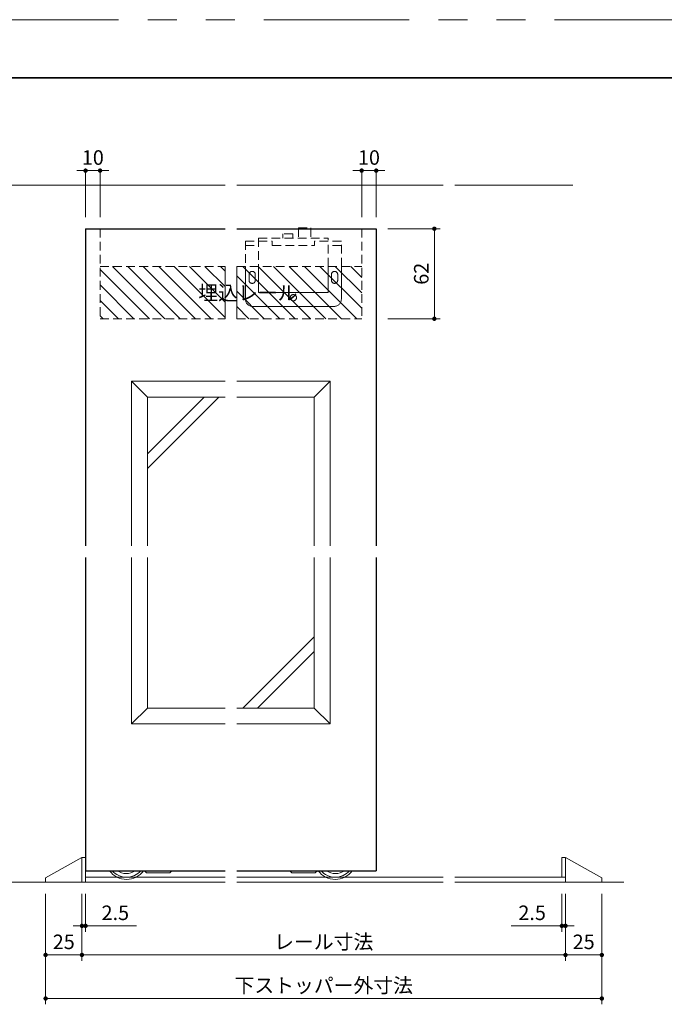
# Model space of a CAD drawing. Extents: x -60839 to -58226, y 2022 to 3236.
# Drawn here: x -60213 to -59770, y 2545 to 3223 of the extents above; entities that cross this region are included whole.
import ezdxf

# ---------------------------------------------------------------- set-up
doc = ezdxf.new("R2010")
doc.units = 0
doc.header["$LTSCALE"] = 80
doc.header["$MEASUREMENT"] = 0
doc.linetypes.add('HIDDEN', pattern=[0.375, 0.25, -0.125])
doc.linetypes.add('PHANTOM', pattern=[2.5, 1.25, -0.25, 0.25, -0.25, 0.25, -0.25])
doc.layers.get('0').update_dxf_attribs({"linetype": 'CONTINUOUS'})
doc.layers.get('DEFPOINTS').update_dxf_attribs({"linetype": 'CONTINUOUS'})
for name, color, linetype, lineweight in [('ハッチング', 6, 'CONTINUOUS', 9), ('図面枠', 7, 'CONTINUOUS', 35), ('寸法線', 3, 'CONTINUOUS', 13), ('点線(水)', 4, 'HIDDEN', 9), ('点線(青)', 4, 'HIDDEN', 9), ('線(水)', 4, 'CONTINUOUS', 9), ('線(白)', 7, 'CONTINUOUS', 30), ('線(黄)', 2, 'CONTINUOUS', 15)]:
    doc.layers.add(name, color=color, linetype=linetype, lineweight=lineweight)
doc.layers.add('陰線', color=4, linetype='PHANTOM', lineweight=9, plot=False)
doc.styles.add('sanwa1', font='romans.shx', dxfattribs={"height": 10, "bigfont": 'extfont2.shx'})
doc.dimstyles.new('sanwa1', dxfattribs={"dimscale": 0.05, "dimtxt": 10, "dimasz": 45, "dimexe": 20, "dimexo": 150, "dimgap": 30, "dimtad": 1, "dimdsep": 46, "dimtxsty": 'sanwa1', "dimblk1": 'DOT', "dimblk2": 'DOT', "dimsah": 1, "dimcen": 0.15, "dimclrd": 256, "dimclre": 256, "dimclrt": 256, "dimadec": 0, "dimazin": 0, "dimtfac": 1, "dimtix": 1, "dimtmove": 0, "dimatfit": 0, "dimldrblk": 'DOT', "dimfxl": 1, "dimtolj": 1, "dimtzin": 0, "dimlwd": 13, "dimlwe": 13, "dimarcsym": 1})

# ---------------------------------------------------------------- blocks, each defined once
blk = doc.blocks.new('_DOT')
at = {"color": 0, "linetype": 'ByBlock'}
blk.add_line((-0.5, 0), (-1, 0), dxfattribs=at)
at = {"color": 0, "linetype": 'ByBlock', "const_width": 0.5}
blk.add_lwpolyline([(-0.25, 0, 1), (0.25, 0, 1)], format="xyb", close=True, dxfattribs=at)
blk = doc.blocks.new('*D101')
at = {"layer": 'DEFPOINTS', "color": 0, "ltscale": 3, "transparency": 16777216}
for p in [(-59967.98, 3078.94), (-59967.98, 3016.94), (-59927.98, 3016.94)]:
    blk.add_point(p, dxfattribs=at)
at = {"layer": '寸法線', "ltscale": 3, "transparency": 16777216}
for p, q in [((-59959.98, 3078.94), (-59923.98, 3078.94)), ((-59927.98, 3075.94), (-59927.98, 3019.94)), ((-59959.98, 3016.94), (-59923.98, 3016.94))]:
    blk.add_line(p, q, dxfattribs=at)
at = {"layer": '寸法線', "ltscale": 3, "transparency": 16777216, "xscale": 3, "yscale": 3, "zscale": 3}
for p, rotation in [((-59927.98, 3078.94), 90), ((-59927.98, 3016.94), 270)]:
    blk.add_blockref('_DOT', p, dxfattribs=dict(at, rotation=rotation))
at = {"layer": '寸法線', "ltscale": 3, "transparency": 16777216, "insert": (-59936.98, 3047.94), "char_height": 10, "attachment_point": 5, "rotation": 90, "style": 'sanwa1', "bg_fill": 3, "box_fill_scale": 1.25, "bg_fill_color": 256, "bg_fill_true_color": 13158600, "bg_fill_transparency": 0}
blk.add_mtext('\\A1;62', dxfattribs=at)
blk = doc.blocks.new('*D123')
at = {"layer": 'DEFPOINTS', "color": 0, "ltscale": 3, "transparency": 16777216}
for p in [(-59977.98, 3078.94), (-59967.98, 3078.94)]:
    blk.add_point(p, dxfattribs=at)
at = {"layer": '寸法線', "ltscale": 3, "transparency": 16777216}
for p, q in [((-59980.98, 3118.94), (-59983.98, 3118.94)), ((-59977.98, 3086.94), (-59977.98, 3122.94)), ((-59977.98, 3118.94), (-59967.98, 3118.94)), ((-59967.98, 3086.94), (-59967.98, 3122.94)), ((-59964.98, 3118.94), (-59961.98, 3118.94))]:
    blk.add_line(p, q, dxfattribs=at)
at = {"layer": '寸法線', "ltscale": 3, "transparency": 16777216, "xscale": 3, "yscale": 3, "zscale": 3}
blk.add_blockref('_DOT', (-59977.98, 3118.94), dxfattribs=at)
at = {"layer": '寸法線', "ltscale": 3, "transparency": 16777216, "xscale": 3, "yscale": 3, "zscale": 3, "rotation": 180}
blk.add_blockref('_DOT', (-59967.98, 3118.94), dxfattribs=at)
at = {"layer": '寸法線', "ltscale": 3, "transparency": 16777216, "insert": (-59972.98, 3127.94), "char_height": 10, "attachment_point": 5, "style": 'sanwa1', "bg_fill": 3, "box_fill_scale": 1.25, "bg_fill_color": 256, "bg_fill_true_color": 13158600, "bg_fill_transparency": 0}
blk.add_mtext('\\A1;10', dxfattribs=at)
at = {"layer": 'DEFPOINTS', "color": 0, "ltscale": 3, "transparency": 16777216}
blk.add_point((-59967.98, 3118.94), dxfattribs=at)
blk = doc.blocks.new('*D124')
at = {"layer": 'DEFPOINTS', "color": 0, "ltscale": 3, "transparency": 16777216}
for p in [(-60167.98, 3078.94), (-60157.98, 3078.94)]:
    blk.add_point(p, dxfattribs=at)
at = {"layer": '寸法線', "ltscale": 3, "transparency": 16777216}
for p, q in [((-60170.98, 3118.94), (-60173.98, 3118.94)), ((-60167.98, 3086.94), (-60167.98, 3122.94)), ((-60167.98, 3118.94), (-60157.98, 3118.94)), ((-60157.98, 3086.94), (-60157.98, 3122.94)), ((-60154.98, 3118.94), (-60151.98, 3118.94))]:
    blk.add_line(p, q, dxfattribs=at)
at = {"layer": '寸法線', "ltscale": 3, "transparency": 16777216, "xscale": 3, "yscale": 3, "zscale": 3}
blk.add_blockref('_DOT', (-60167.98, 3118.94), dxfattribs=at)
at = {"layer": '寸法線', "ltscale": 3, "transparency": 16777216, "xscale": 3, "yscale": 3, "zscale": 3, "rotation": 180}
blk.add_blockref('_DOT', (-60157.98, 3118.94), dxfattribs=at)
at = {"layer": '寸法線', "ltscale": 3, "transparency": 16777216, "insert": (-60162.98, 3127.94), "char_height": 10, "attachment_point": 5, "style": 'sanwa1', "bg_fill": 3, "box_fill_scale": 1.25, "bg_fill_color": 256, "bg_fill_true_color": 13158600, "bg_fill_transparency": 0}
blk.add_mtext('\\A1;10', dxfattribs=at)
at = {"layer": 'DEFPOINTS', "color": 0, "ltscale": 3, "transparency": 16777216}
blk.add_point((-60157.98, 3118.94), dxfattribs=at)
blk = doc.blocks.new('*D129')
at = {"layer": 'DEFPOINTS', "color": 0, "ltscale": 3, "transparency": 16777216}
for p in [(-60170.48, 2628.94), (-59837.73, 2628.94), (-60170.48, 2578.94)]:
    blk.add_point(p, dxfattribs=at)
at = {"layer": '寸法線', "ltscale": 3, "transparency": 16777216}
for p, q in [((-60170.48, 2620.94), (-60170.48, 2574.94)), ((-59837.73, 2620.94), (-59837.73, 2574.94)), ((-59840.73, 2578.94), (-60167.48, 2578.94))]:
    blk.add_line(p, q, dxfattribs=at)
at = {"layer": '寸法線', "ltscale": 3, "transparency": 16777216, "xscale": 3, "yscale": 3, "zscale": 3, "rotation": 180}
blk.add_blockref('_DOT', (-60170.48, 2578.94), dxfattribs=at)
at = {"layer": '寸法線', "ltscale": 3, "transparency": 16777216, "xscale": 3, "yscale": 3, "zscale": 3}
blk.add_blockref('_DOT', (-59837.73, 2578.94), dxfattribs=at)
at = {"layer": '寸法線', "ltscale": 3, "transparency": 16777216, "insert": (-60004.1, 2587.94), "char_height": 10, "attachment_point": 5, "style": 'sanwa1'}
blk.add_mtext('\\A1;{\\C3;レール寸法}', dxfattribs=at)
blk = doc.blocks.new('*D130')
at = {"layer": 'DEFPOINTS', "color": 0, "ltscale": 3, "transparency": 16777216}
for p in [(-59837.73, 2628.94), (-59812.73, 2628.94), (-59837.73, 2578.94)]:
    blk.add_point(p, dxfattribs=at)
at = {"layer": '寸法線', "ltscale": 3, "transparency": 16777216}
for p, q in [((-59837.73, 2620.94), (-59837.73, 2574.94)), ((-59812.73, 2620.94), (-59812.73, 2574.94)), ((-59815.73, 2578.94), (-59834.73, 2578.94))]:
    blk.add_line(p, q, dxfattribs=at)
at = {"layer": '寸法線', "ltscale": 3, "transparency": 16777216, "xscale": 3, "yscale": 3, "zscale": 3, "rotation": 180}
blk.add_blockref('_DOT', (-59837.73, 2578.94), dxfattribs=at)
at = {"layer": '寸法線', "ltscale": 3, "transparency": 16777216, "xscale": 3, "yscale": 3, "zscale": 3}
blk.add_blockref('_DOT', (-59812.73, 2578.94), dxfattribs=at)
at = {"layer": '寸法線', "ltscale": 3, "transparency": 16777216, "insert": (-59825.23, 2587.94), "char_height": 10, "attachment_point": 5, "style": 'sanwa1'}
blk.add_mtext('\\A1;25', dxfattribs=at)
blk = doc.blocks.new('*D131')
at = {"layer": 'DEFPOINTS', "color": 0, "ltscale": 3, "transparency": 16777216}
for p in [(-59840.23, 2628.94), (-59837.73, 2628.94), (-59840.23, 2598.94)]:
    blk.add_point(p, dxfattribs=at)
at = {"layer": '寸法線', "ltscale": 3, "transparency": 16777216}
for p, q in [((-59840.23, 2620.94), (-59840.23, 2594.94)), ((-59837.73, 2620.94), (-59837.73, 2594.94)), ((-59843.23, 2598.94), (-59875.18, 2598.94)), ((-59837.73, 2598.94), (-59840.23, 2598.94)), ((-59834.73, 2598.94), (-59831.73, 2598.94))]:
    blk.add_line(p, q, dxfattribs=at)
at = {"layer": '寸法線', "ltscale": 3, "transparency": 16777216, "xscale": 3, "yscale": 3, "zscale": 3}
blk.add_blockref('_DOT', (-59840.23, 2598.94), dxfattribs=at)
at = {"layer": '寸法線', "ltscale": 3, "transparency": 16777216, "xscale": 3, "yscale": 3, "zscale": 3, "rotation": 180}
blk.add_blockref('_DOT', (-59837.73, 2598.94), dxfattribs=at)
at = {"layer": '寸法線', "ltscale": 3, "transparency": 16777216, "insert": (-59860.71, 2607.94), "char_height": 10, "attachment_point": 5, "style": 'sanwa1'}
blk.add_mtext('\\A1;2.5', dxfattribs=at)
blk = doc.blocks.new('*D132')
at = {"layer": 'DEFPOINTS', "color": 0, "ltscale": 3, "transparency": 16777216}
for p in [(-60170.48, 2628.94), (-60167.98, 2628.94), (-60170.48, 2598.94)]:
    blk.add_point(p, dxfattribs=at)
at = {"layer": '寸法線', "ltscale": 3, "transparency": 16777216}
for p, q in [((-60170.48, 2620.94), (-60170.48, 2594.94)), ((-60167.98, 2620.94), (-60167.98, 2594.94)), ((-60173.48, 2598.94), (-60176.48, 2598.94)), ((-60170.48, 2598.94), (-60167.98, 2598.94)), ((-60164.98, 2598.94), (-60133.03, 2598.94))]:
    blk.add_line(p, q, dxfattribs=at)
at = {"layer": '寸法線', "ltscale": 3, "transparency": 16777216, "xscale": 3, "yscale": 3, "zscale": 3}
blk.add_blockref('_DOT', (-60170.48, 2598.94), dxfattribs=at)
at = {"layer": '寸法線', "ltscale": 3, "transparency": 16777216, "xscale": 3, "yscale": 3, "zscale": 3, "rotation": 180}
blk.add_blockref('_DOT', (-60167.98, 2598.94), dxfattribs=at)
at = {"layer": '寸法線', "ltscale": 3, "transparency": 16777216, "insert": (-60147.5, 2607.94), "char_height": 10, "attachment_point": 5, "style": 'sanwa1'}
blk.add_mtext('\\A1;2.5', dxfattribs=at)
blk = doc.blocks.new('*D133')
at = {"layer": 'DEFPOINTS', "color": 0, "ltscale": 3, "transparency": 16777216}
for p in [(-60195.48, 2628.94), (-60170.48, 2628.94), (-60195.48, 2578.94)]:
    blk.add_point(p, dxfattribs=at)
at = {"layer": '寸法線', "ltscale": 3, "transparency": 16777216}
for p, q in [((-60195.48, 2620.94), (-60195.48, 2574.94)), ((-60170.48, 2620.94), (-60170.48, 2574.94)), ((-60173.48, 2578.94), (-60192.48, 2578.94))]:
    blk.add_line(p, q, dxfattribs=at)
at = {"layer": '寸法線', "ltscale": 3, "transparency": 16777216, "xscale": 3, "yscale": 3, "zscale": 3, "rotation": 180}
blk.add_blockref('_DOT', (-60195.48, 2578.94), dxfattribs=at)
at = {"layer": '寸法線', "ltscale": 3, "transparency": 16777216, "xscale": 3, "yscale": 3, "zscale": 3}
blk.add_blockref('_DOT', (-60170.48, 2578.94), dxfattribs=at)
at = {"layer": '寸法線', "ltscale": 3, "transparency": 16777216, "insert": (-60182.98, 2587.94), "char_height": 10, "attachment_point": 5, "style": 'sanwa1'}
blk.add_mtext('\\A1;25', dxfattribs=at)
blk = doc.blocks.new('*D134')
at = {"layer": 'DEFPOINTS', "color": 0, "ltscale": 3, "transparency": 16777216}
for p in [(-60195.48, 2628.94), (-59812.73, 2628.94), (-60195.48, 2548.94)]:
    blk.add_point(p, dxfattribs=at)
at = {"layer": '寸法線', "ltscale": 3, "transparency": 16777216}
for p, q in [((-60195.48, 2620.94), (-60195.48, 2544.94)), ((-59812.73, 2620.94), (-59812.73, 2544.94)), ((-59815.73, 2548.94), (-60192.48, 2548.94))]:
    blk.add_line(p, q, dxfattribs=at)
at = {"layer": '寸法線', "ltscale": 3, "transparency": 16777216, "xscale": 3, "yscale": 3, "zscale": 3, "rotation": 180}
blk.add_blockref('_DOT', (-60195.48, 2548.94), dxfattribs=at)
at = {"layer": '寸法線', "ltscale": 3, "transparency": 16777216, "xscale": 3, "yscale": 3, "zscale": 3}
blk.add_blockref('_DOT', (-59812.73, 2548.94), dxfattribs=at)
at = {"layer": '寸法線', "ltscale": 3, "transparency": 16777216, "insert": (-60004.1, 2557.94), "char_height": 10, "attachment_point": 5, "style": 'sanwa1'}
blk.add_mtext('\\A1;下ストッパー外寸法', dxfattribs=at)

msp = doc.modelspace()

# ---------------------------------------------------------------- hatches: boundary and pattern name
at = {"layer": 'ハッチング', "ltscale": 3}
h = msp.add_hatch(dxfattribs=at)
h.set_pattern_fill('LINE', color=6, scale=60, angle=135)
h.set_pattern_definition([(135, (0, 20), (-5.3033009, -5.3033009), [])])
h.paths.add_polyline_path([(-60157.9779, 3052.9372), (-60157.9779, 3016.9372), (-60071.979, 3016.9372), (-60071.979, 3052.9372)])
h.paths.add_polyline_path([(-60092.9142, 3027.2529), (-60030.5808, 3027.2529), (-60030.5808, 3042.2529), (-60092.9142, 3042.2529)], flags=9)
h = msp.add_hatch(dxfattribs=at)
h.set_pattern_fill('LINE', color=6, scale=60, angle=135)
h.set_pattern_definition([(135, (-101.233, 20), (-5.3033009, -5.3033009), [])])
h.paths.add_polyline_path([(-59977.9801, 3016.9372), (-59977.9801, 3052.9372), (-60063.979, 3052.9372), (-60063.979, 3016.9372)])

# ---------------------------------------------------------------- linework, layer by layer
at = {"layer": '図面枠'}
msp.add_line((-59185.2415, 3182.8457), (-60785.2415, 3182.8457), dxfattribs=at)
at = {"layer": '寸法線', "ltscale": 3}
for p, q in [((-60125.2779, 2962.9382), (-60136.2779, 2973.9382)), ((-60136.2779, 2973.9382), (-60071.979, 2973.9382)), ((-60136.2779, 2860.6227), (-60136.2779, 2973.9382)), ((-60063.979, 2973.9382), (-59999.6801, 2973.9382)), ((-60010.6801, 2962.9382), (-59999.6801, 2973.9382)), ((-59999.6801, 2973.9382), (-59999.6801, 2860.6227)), ((-60125.2779, 2962.9382), (-60071.979, 2962.9382)), ((-60125.2779, 2860.6227), (-60125.2779, 2962.9382)), ((-60063.979, 2962.9382), (-60010.6801, 2962.9382)), ((-60010.6801, 2962.9382), (-60010.6801, 2860.6227)), ((-60136.2779, 2737.9372), (-60136.2779, 2852.6227)), ((-60125.2779, 2748.9372), (-60125.2779, 2852.6227)), ((-60010.6801, 2852.6227), (-60010.6801, 2748.9372)), ((-59999.6801, 2852.6227), (-59999.6801, 2737.9372)), ((-60125.2779, 2748.9372), (-60136.2779, 2737.9372)), ((-60071.979, 2748.9372), (-60125.2779, 2748.9372)), ((-60010.6801, 2748.9372), (-60063.979, 2748.9372)), ((-60010.6801, 2748.9372), (-59999.6801, 2737.9372)), ((-60071.979, 2737.9372), (-60136.2779, 2737.9372)), ((-59999.6801, 2737.9372), (-60063.979, 2737.9372))]:
    msp.add_line(p, q, dxfattribs=at)
at = {"layer": '点線(水)', "ltscale": 0.3}
for p, q in [((-60157.9779, 3078.9372), (-60157.9779, 3016.9372)), ((-60021.4801, 3079.4372), (-60012.9801, 3079.4372)), ((-60021.4801, 3079.4372), (-60021.4801, 3072.4372)), ((-60012.9801, 3079.4372), (-60012.9801, 3072.4372)), ((-59977.9801, 3078.9372), (-59977.9801, 3016.9372)), ((-60048.9801, 3072.4372), (-60000.9801, 3072.4372)), ((-60048.9801, 3072.4372), (-60048.9801, 3052.9372)), ((-60025.2801, 3075.4372), (-60032.2801, 3075.4372)), ((-60032.2801, 3075.4372), (-60032.2801, 3072.4372)), ((-60025.2801, 3075.4372), (-60025.2801, 3072.4372)), ((-60000.9801, 3052.9372), (-60000.9801, 3072.4372)), ((-60057.9801, 3070.4372), (-60039.4801, 3070.4372)), ((-60057.9801, 3070.4372), (-60057.9801, 3052.9372)), ((-60057.9801, 3067.4372), (-60048.9801, 3067.4372)), ((-60039.4801, 3067.4372), (-60039.4801, 3070.4372)), ((-60039.4801, 3067.4372), (-60010.4801, 3067.4372)), ((-59991.9801, 3070.4372), (-60010.4801, 3070.4372)), ((-60010.4801, 3067.4372), (-60010.4801, 3070.4372)), ((-59991.9801, 3067.4372), (-60000.9801, 3067.4372)), ((-59991.9801, 3052.9372), (-59991.9801, 3070.4372)), ((-60157.9779, 3052.9372), (-60071.979, 3052.9372)), ((-60063.979, 3052.9372), (-59977.9801, 3052.9372)), ((-60157.9779, 3016.9372), (-60071.979, 3016.9372)), ((-60063.979, 3016.9372), (-59977.9801, 3016.9372))]:
    msp.add_line(p, q, dxfattribs=at)
at = {"layer": '点線(青)', "ltscale": 3}
for p, q in [((-60125.9779, 2635.4372), (-60127.4779, 2636.9372)), ((-60125.6939, 2635.4372), (-60125.9779, 2635.4372)), ((-60109.9779, 2635.4372), (-60108.9779, 2636.4372)), ((-60108.9779, 2636.9372), (-60108.9779, 2636.4372)), ((-60026.9801, 2636.9372), (-60026.9801, 2636.4372)), ((-60025.9801, 2635.4372), (-60026.9801, 2636.4372)), ((-60010.2642, 2635.4372), (-60009.9801, 2635.4372)), ((-60009.9801, 2635.4372), (-60008.4801, 2636.9372))]:
    msp.add_line(p, q, dxfattribs=at)
at = {"layer": '線(水)', "ltscale": 3}
for p, q in [((-60086.2779, 2962.9382), (-60125.2779, 2923.9382)), ((-60076.2779, 2962.9382), (-60125.2779, 2913.9382)), ((-60010.6801, 2797.9372), (-60059.6801, 2748.9372)), ((-60010.6801, 2787.9372), (-60049.6801, 2748.9372)), ((-60170.4779, 2645.9372), (-60195.4779, 2631.9372)), ((-60170.4779, 2645.9372), (-60170.4779, 2628.9372)), ((-60167.9779, 2645.9372), (-60170.4779, 2645.9372)), ((-60167.9779, 2645.9372), (-60167.9779, 2628.9372)), ((-59840.2318, 2645.9372), (-59840.2318, 2632.4372)), ((-59840.2318, 2645.9372), (-59837.7318, 2645.9372)), ((-59837.7318, 2645.9372), (-59837.7318, 2628.9372)), ((-59837.7318, 2645.9372), (-59812.7318, 2631.9372)), ((-60195.4779, 2628.9372), (-60195.4779, 2631.9372)), ((-60195.4779, 2628.9372), (-60195.4779, 2631.9372)), ((-60071.979, 2632.4372), (-60167.9779, 2632.4372)), ((-60109.9779, 2635.4372), (-60125.6939, 2635.4372)), ((-59921.979, 2632.4372), (-60063.979, 2632.4372)), ((-60025.9801, 2635.4372), (-60010.2642, 2635.4372)), ((-59837.7318, 2632.4372), (-59913.979, 2632.4372)), ((-59812.7318, 2628.9372), (-59812.7318, 2631.9372)), ((-59812.7318, 2628.9372), (-59812.7318, 2631.9135))]:
    msp.add_line(p, q, dxfattribs=at)
for centre, radius, start, end in [((-60139.7779, 2645.4372), 14.5, 215.8882976, 270), ((-60139.7779, 2645.4372), 13, 220.832217, 319.167783), ((-60139.9779, 2645.4372), 10.5, 234.0494324, 305.9505676), ((-60139.7779, 2645.4372), 14.5, 270, 324.1117024), ((-59996.1801, 2645.4372), 14.5, 215.8882976, 270), ((-59996.1801, 2645.4372), 13, 220.832217, 319.167783), ((-59995.9801, 2645.4372), 10.5, 234.0494324, 305.9505676), ((-59996.1801, 2645.4372), 14.5, 270, 324.1117024)]:
    msp.add_arc(centre, radius, start, end, dxfattribs=at)
at = {"layer": '線(白)', "ltscale": 3}
for p, q in [((-60167.9779, 3078.9372), (-60071.979, 3078.9372)), ((-60167.9779, 3078.9372), (-60167.9779, 2860.6227)), ((-60063.979, 3078.9372), (-59967.9801, 3078.9372)), ((-60167.9779, 2852.6227), (-60167.9779, 2701.1206)), ((-60167.9779, 2852.6227), (-60167.9779, 2636.9372)), ((-59967.9801, 2852.6227), (-59967.9801, 2636.9372)), ((-60167.9779, 2693.1206), (-60167.9779, 2636.9372)), ((-60167.9779, 2636.9372), (-60071.979, 2636.9372)), ((-60063.979, 2636.9372), (-59967.9801, 2636.9372))]:
    msp.add_line(p, q, dxfattribs=at)
at = {"layer": '線(黄)', "ltscale": 3}
for p, q in [((-60767.4583, 3108.9372), (-60071.979, 3108.9372)), ((-60063.979, 3108.9372), (-59921.979, 3108.9372)), ((-59913.979, 3108.9372), (-59832.6863, 3108.9372)), ((-60767.4583, 2628.9372), (-60071.979, 2628.9372)), ((-60063.979, 2628.9372), (-59921.979, 2628.9372)), ((-59913.979, 2628.9372), (-59797.4895, 2628.9372))]:
    msp.add_line(p, q, dxfattribs=at)
at = {"layer": '陰線'}
msp.add_line((-59145.2415, 3222.8457), (-60825.2415, 3222.8457), dxfattribs=at)
at = {"layer": '陰線', "color": 1}
for p, q in [((-60071.979, 3016.9372), (-60071.979, 3052.9372)), ((-60063.979, 3016.9372), (-60063.979, 3052.9372))]:
    msp.add_line(p, q, dxfattribs=at)
at = {"layer": '陰線', "color": 1, "ltscale": 3}
for p, q in [((-60057.9801, 3052.9372), (-60057.9801, 3030.4372)), ((-60048.9801, 3052.9372), (-60048.9801, 3034.9372)), ((-60000.9801, 3034.9372), (-60000.9801, 3052.9372)), ((-59991.9801, 3030.4372), (-59991.9801, 3052.9372)), ((-60055.4801, 3047.4372), (-60055.4801, 3043.4372)), ((-60051.1801, 3047.4372), (-60051.1801, 3043.4372)), ((-59998.7801, 3047.4372), (-59998.7801, 3043.4372)), ((-59994.4801, 3047.4372), (-59994.4801, 3043.4372)), ((-60048.9801, 3034.9372), (-60000.9801, 3034.9372)), ((-60052.9801, 3025.4372), (-59996.9801, 3025.4372))]:
    msp.add_line(p, q, dxfattribs=at)
msp.add_circle((-60024.9801, 3031.4372), 2.15, dxfattribs=at)
for centre, radius, start, end in [((-60053.3301, 3047.4372), 2.15, 0, 180), ((-59996.6301, 3047.4372), 2.15, 0, 180), ((-60053.3301, 3043.4372), 2.15, 180, 0), ((-59996.6301, 3043.4372), 2.15, 180, 0), ((-60052.9801, 3030.4372), 5, 180, 270), ((-59996.9801, 3030.4372), 5, 270, 0)]:
    msp.add_arc(centre, radius, start, end, dxfattribs=at)

# ---------------------------------------------------------------- texts
at = {"layer": '寸法線', "ltscale": 3, "style": 'sanwa1'}
msp.add_text('埋込レール', height=10, dxfattribs=at).set_placement((-60090.4142, 3029.7529))

# ---------------------------------------------------------------- dimensions: what is measured, and where the dimension line sits
at = {"layer": '寸法線', "ltscale": 3}
for base, p1, p2, override, picture, middle in [((-60195.4779, 2578.9372), (-60170.4779, 2628.9372), (-60195.4779, 2628.9372), {"dimscale": 1, "dimtxt": 8, "dimasz": 3, "dimexe": 4, "dimexo": 8, "dimgap": 4, "dimtmove": 1, "dimlwd": 65535, "dimlwe": 65535}, '*D133', (-60182.9779, 2587.9372)), ((-60170.4779, 2598.9372), (-60167.9779, 2628.9372), (-60170.4779, 2628.9372), {"dimscale": 1, "dimtxt": 8, "dimasz": 3, "dimexe": 4, "dimexo": 8, "dimgap": 4, "dimjust": 1, "dimtix": 0, "dimlwd": 65535, "dimlwe": 65535}, '*D132', (-60147.5018, 2607.9372)), ((-59840.2318, 2598.9372), (-59837.7318, 2628.9372), (-59840.2318, 2628.9372), {"dimscale": 1, "dimtxt": 8, "dimasz": 3, "dimexe": 4, "dimexo": 8, "dimgap": 4, "dimtix": 0, "dimlwd": 65535, "dimlwe": 65535}, '*D131', (-59860.708, 2607.9372)), ((-59837.7318, 2578.9372), (-59812.7318, 2628.9372), (-59837.7318, 2628.9372), {"dimscale": 1, "dimtxt": 8, "dimasz": 3, "dimexe": 4, "dimexo": 8, "dimgap": 4, "dimlwd": 65535, "dimlwe": 65535}, '*D130', (-59825.2318, 2587.9372))]:
    dim = msp.add_linear_dim(base=base, p1=p1, p2=p2, dimstyle='sanwa1', override=override, dxfattribs=at)
    dim.commit()
    dim.dimension.update_dxf_attribs({"geometry": picture, "text_midpoint": middle})
for base, p1, p2, text, override, picture, middle in [((-60195.4779, 2548.9372), (-59812.7318, 2628.9372), (-60195.4779, 2628.9372), '下ストッパー外寸法', {"dimscale": 1, "dimtxt": 8, "dimasz": 3, "dimexe": 4, "dimexo": 8, "dimgap": 4, "dimlwd": 65535, "dimlwe": 65535}, '*D134', (-60004.1049, 2557.9372)), ((-60170.4779, 2578.9372), (-59837.7318, 2628.9372), (-60170.4779, 2628.9372), '{\\C3;レール寸法}', {"dimscale": 1, "dimtxt": 8, "dimasz": 3, "dimexe": 4, "dimexo": 8, "dimgap": 4, "dimtmove": 1, "dimlwd": 65535, "dimlwe": 65535}, '*D129', (-60004.1049, 2587.9372))]:
    dim = msp.add_linear_dim(base=base, p1=p1, p2=p2, text=text, dimstyle='sanwa1', override=override, dxfattribs=at)
    dim.commit()
    dim.dimension.update_dxf_attribs({"geometry": picture, "text_midpoint": middle})

# ---------------------------------------------------------------- next in the draw order: dimensions: what is measured, and where the dimension line sits
dim = msp.add_linear_dim(base=(-60157.9779, 3118.9372), p1=(-60167.9779, 3078.9372), p2=(-60157.9779, 3078.9372), dimstyle='sanwa1', override={"dimscale": 1, "dimtxt": 8, "dimasz": 3, "dimexe": 4, "dimexo": 8, "dimgap": 4, "dimtfill": 1, "dimlwd": 65535, "dimlwe": 65535}, dxfattribs=at)
dim.commit()
dim.dimension.update_dxf_attribs({"geometry": '*D124', "text_midpoint": (-60162.9779, 3127.9372)})
dim = msp.add_linear_dim(base=(-59927.9801, 3016.9372), p1=(-59967.9801, 3078.9372), p2=(-59967.9801, 3016.9372), angle=90, dimstyle='sanwa1', override={"dimscale": 1, "dimtxt": 8, "dimasz": 3, "dimexe": 4, "dimexo": 8, "dimgap": 4, "dimtfill": 1, "dimlwd": 65535, "dimlwe": 65535}, dxfattribs=at)
dim.commit()
dim.dimension.update_dxf_attribs({"geometry": '*D101', "text_midpoint": (-59936.9801, 3047.9372)})

# ---------------------------------------------------------------- next in the draw order: linework, layer by layer
at = {"layer": '線(白)', "ltscale": 3}
msp.add_line((-59967.9801, 3078.9372), (-59967.9801, 2860.6227), dxfattribs=at)

# ---------------------------------------------------------------- next in the draw order: dimensions: what is measured, and where the dimension line sits
at = {"layer": '寸法線', "ltscale": 3}
dim = msp.add_linear_dim(base=(-59967.9801, 3118.9372), p1=(-59977.9801, 3078.9372), p2=(-59967.9801, 3078.9372), dimstyle='sanwa1', override={"dimscale": 1, "dimtxt": 8, "dimasz": 3, "dimexe": 4, "dimexo": 8, "dimgap": 4, "dimtfill": 1, "dimlwd": 65535, "dimlwe": 65535}, dxfattribs=at)
dim.commit()
dim.dimension.update_dxf_attribs({"geometry": '*D123', "text_midpoint": (-59972.9801, 3127.9372)})

doc.saveas('drawing.dxf')
